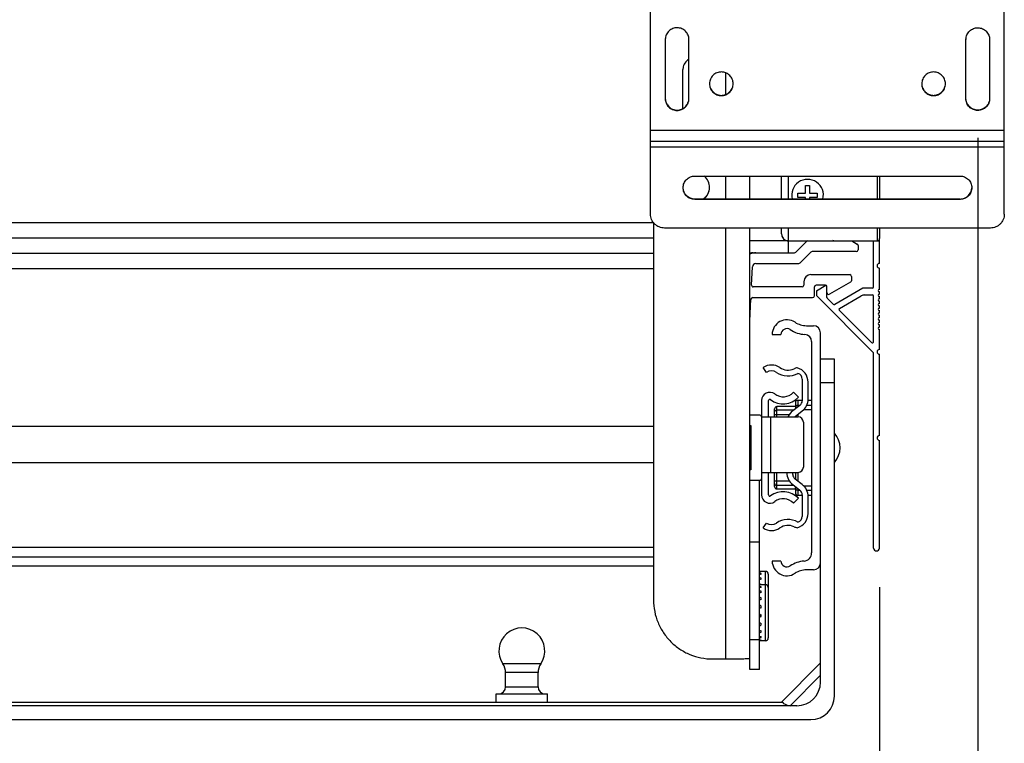
# Model space of a CAD drawing. Units: inches. Extents: x 0 to 17, y 0 to 11.
# Drawn here: x 3.5 to 5, y 6.3 to 7.5 of the extents above; entities that cross this region are included whole.
import ezdxf
from ezdxf.enums import TextEntityAlignment as Align

# ---------------------------------------------------------------- set-up
doc = ezdxf.new("R2010")
doc.units = ezdxf.units.IN
doc.header["$LTSCALE"] = 0.935
doc.header["$MEASUREMENT"] = 0
doc.layers.get('0').update_dxf_attribs({"linetype": 'CONTINUOUS'})
doc.layers.add('02___PRT_ALL_AXES', color=7, linetype='CONTINUOUS')
doc.styles.get("Standard").update_dxf_attribs({"font": 'bluprnt.ttf'})
doc.dimstyles.new('DIMSTYLE_1', dxfattribs={"dimtxt": 0.125, "dimasz": 0.1875, "dimexe": 0.125, "dimexo": 0.0625, "dimgap": 0.0625, "dimtad": 0, "dimtih": 1, "dimtoh": 1, "dimdec": 3, "dimlfac": 5.319149, "dimzin": 4, "dimdsep": 46, "dimtxsty": 'Standard', "dimblk": 'CLOSED', "dimblk1": 'CLOSED', "dimblk2": 'CLOSED', "dimcen": 0.09, "dimadec": 3, "dimazin": 1, "dimtfac": 1, "dimtdec": 3, "dimtofl": 0, "dimtmove": 0, "dimatfit": 3, "dimldrblk": 'CLOSED', "dimfxl": 0, "dimtolj": 1, "dimtzin": 4, "dimarcsym": 0})
doc.dimstyles.new('DIMSTYLE_2', dxfattribs={"dimtxt": 0.125, "dimasz": 0.1875, "dimexe": 0.125, "dimexo": 0.0625, "dimgap": 0.0625, "dimtad": 0, "dimtih": 1, "dimtoh": 1, "dimlfac": 5.319149, "dimzin": 4, "dimdsep": 46, "dimtxsty": 'Standard', "dimblk": 'CLOSED', "dimblk1": 'CLOSED', "dimblk2": 'CLOSED', "dimcen": 0.09, "dimadec": 3, "dimazin": 1, "dimtfac": 1, "dimtdec": 3, "dimtofl": 0, "dimtmove": 0, "dimatfit": 3, "dimldrblk": 'CLOSED', "dimfxl": 0, "dimtolj": 1, "dimtzin": 4, "dimarcsym": 0})

# ---------------------------------------------------------------- blocks, each defined once
blk = doc.blocks.new('_CLOSED')
at = {"color": 0, "linetype": 'ByBlock'}
for p, q in [((0, 0), (-1, 0.1667)), ((-1, 0.1667), (-1, -0.1667)), ((-1, -0.1667), (0, 0)), ((-1, 0), (0, 0))]:
    blk.add_line(p, q, dxfattribs=at)
blk = doc.blocks.new('*D1')
at = {"color": 7, "linetype": 'Continuous'}
for p, q in [((1.9873, 7.2813), (1.9873, 4.7715)), ((4.9923, 7.2813), (4.9923, 4.7715)), ((1.9873, 4.834), (2.5773, 4.834)), ((4.9923, 4.834), (4.4023, 4.834)), ((1.9873, 4.7715), (1.9873, 4.709)), ((4.9923, 4.7715), (4.9923, 4.709))]:
    blk.add_line(p, q, dxfattribs=at)
at = {"color": 7, "linetype": 'Continuous', "xscale": 0.1875, "yscale": 0.1875, "zscale": 0.1875, "rotation": 180}
blk.add_blockref('_CLOSED', (1.9873, 4.834), dxfattribs=at)
at = {"color": 7, "linetype": 'Continuous', "xscale": 0.1875, "yscale": 0.1875, "zscale": 0.1875}
blk.add_blockref('_CLOSED', (4.9923, 4.834), dxfattribs=at)
at = {"color": 7, "linetype": 'Continuous'}
for s, p, p2 in [('11.56 [293.6] MIN', (2.6398, 4.7715), (4.3398, 4.7715)), ('16.06 [407.9] MAX', (2.6398, 4.584), (4.3398, 4.584))]:
    blk.add_text(s, height=0.125, dxfattribs=at).set_placement(p, p2, align=Align.FIT)
blk = doc.blocks.new('*D2')
at = {"color": 7, "linetype": 'Continuous'}
for p, q in [((2.1481, 6.565), (2.1481, 5.5555)), ((4.8355, 6.565), (4.8355, 5.5555)), ((2.1481, 5.6805), (3.0793, 5.6805)), ((4.8355, 5.6805), (3.9043, 5.6805))]:
    blk.add_line(p, q, dxfattribs=at)
at = {"color": 7, "linetype": 'Continuous', "xscale": 0.1875, "yscale": 0.1875, "zscale": 0.1875, "rotation": 180}
blk.add_blockref('_CLOSED', (2.1481, 5.6805), dxfattribs=at)
at = {"color": 7, "linetype": 'Continuous', "xscale": 0.1875, "yscale": 0.1875, "zscale": 0.1875}
blk.add_blockref('_CLOSED', (4.8355, 5.6805), dxfattribs=at)
at = {"color": 7, "linetype": 'Continuous'}
for s, p, p2 in [('14.29', (3.1418, 5.618), (3.6418, 5.618)), ('[', (3.1418, 5.4305), (3.2418, 5.4305)), ('363,1', (3.2418, 5.4305), (3.7418, 5.4305)), (']', (3.7418, 5.4305), (3.8418, 5.4305))]:
    blk.add_text(s, height=0.125, dxfattribs=at).set_placement(p, p2, align=Align.FIT)

msp = doc.modelspace()

# ---------------------------------------------------------------- linework, layer by layer
at = {"color": 7, "linetype": 'Continuous'}
for p, q in [((4.67949, 7.18363), (4.67949, 7.22034)), ((4.69077, 7.18363), (4.69077, 7.22034)), ((4.83173, 7.22034), (4.83173, 7.18363)), ((4.83549, 7.22034), (4.83549, 7.18363)), ((4.70525, 7.19314), (4.71747, 7.19314)), ((4.70525, 7.18637), (4.70525, 7.19314)), ((4.71747, 7.20536), (4.72424, 7.20536)), ((4.71747, 7.19314), (4.71747, 7.20536)), ((4.72424, 7.20536), (4.72424, 7.19314)), ((4.72424, 7.19314), (4.73646, 7.19314)), ((4.73646, 7.19314), (4.73646, 7.18637)), ((4.71747, 7.18637), (4.70525, 7.18637)), ((4.71747, 7.18363), (4.71747, 7.18637)), ((4.73646, 7.18637), (4.72424, 7.18637)), ((4.72424, 7.18637), (4.72424, 7.18363)), ((4.47532, 7.14558), (2.50433, 7.14558)), ((4.67949, 7.12809), (4.67949, 7.13747)), ((4.69077, 7.11681), (4.69077, 7.13747)), ((4.83173, 7.13747), (4.83173, 7.11681)), ((4.83549, 7.13747), (4.83549, 7.12058)), ((4.47532, 7.12114), (2.50433, 7.12114)), ((4.69068, 7.11681), (4.62911, 7.11681)), ((4.69068, 7.09801), (4.69068, 7.11681)), ((4.69077, 7.11681), (4.83553, 7.11681)), ((4.71932, 7.11599), (4.70218, 7.09884)), ((4.79157, 7.11681), (4.79993, 7.11199)), ((4.82613, 7.04349), (4.82613, 7.11493)), ((4.83553, 7.08109), (4.83553, 7.11681)), ((4.47532, 7.0967), (2.50433, 7.0967)), ((4.62911, 7.09801), (4.70018, 7.09801)), ((4.70918, 7.08192), (4.72633, 7.09907)), ((4.79852, 7.09989), (4.72833, 7.09989)), ((4.80134, 7.10955), (4.80134, 7.10271)), ((4.63853, 7.08109), (4.70719, 7.08109)), ((4.47532, 7.07226), (2.50433, 7.07226)), ((4.63162, 7.04644), (4.6329, 7.0757)), ((4.71489, 7.05194), (4.71489, 7.04631)), ((4.72617, 7.06322), (4.78815, 7.06322)), ((4.78956, 7.05112), (4.75615, 7.03184)), ((4.79097, 7.0604), (4.79097, 7.05357)), ((4.71207, 7.04349), (4.63444, 7.04349)), ((4.73181, 7.02939), (4.73181, 7.04349)), ((4.7491, 7.04631), (4.73463, 7.04631)), ((4.73491, 7.03763), (4.74995, 7.04631)), ((4.73491, 7.03763), (4.73491, 7.02977)), ((4.75183, 7.02692), (4.75183, 7.04443)), ((4.80884, 7.04161), (4.76414, 7.01581)), ((4.82425, 7.04161), (4.80884, 7.04161)), ((4.62911, 6.98885), (4.63064, 7.02388)), ((4.63345, 7.02657), (4.72899, 7.02657)), ((4.82558, 6.9391), (4.73491, 7.02977)), ((4.76187, 7.01611), (4.75238, 7.02559)), ((4.77189, 7.00943), (4.80665, 7.0295)), ((4.81135, 7.03076), (4.82425, 7.03076)), ((4.82613, 6.95638), (4.82613, 7.02888)), ((4.82292, 6.95505), (4.7715, 7.00647)), ((4.71913, 6.98183), (4.73025, 6.98183)), ((4.66445, 6.96773), (4.67855, 6.96773)), ((4.72743, 6.95653), (4.72743, 6.61973)), ((4.74153, 6.41369), (4.74153, 6.97055)), ((4.76372, 6.92825), (4.74153, 6.92825)), ((4.76372, 6.39151), (4.76372, 6.92825)), ((4.82613, 6.62749), (4.82613, 6.93777)), ((4.83553, 6.80661), (4.83553, 6.93633)), ((4.65562, 6.9073), (4.65035, 6.91509)), ((4.71239, 6.89666), (4.71239, 6.86231)), ((4.72179, 6.8648), (4.72179, 6.89178)), ((4.76372, 6.89065), (4.74153, 6.89065)), ((4.64753, 6.86245), (4.64753, 6.71205)), ((4.65881, 6.83653), (4.65881, 6.86245)), ((4.70646, 6.86784), (4.69829, 6.87561)), ((4.70872, 6.85486), (4.69726, 6.84604)), ((4.70102, 6.83707), (4.71248, 6.84589)), ((4.64471, 6.83942), (4.62911, 6.83942)), ((4.64753, 6.83653), (4.70581, 6.83653)), ((4.66163, 6.83653), (4.66163, 6.74809)), ((4.47532, 6.82091), (2.50433, 6.82091)), ((4.62911, 6.8225), (4.63061, 6.8225)), ((4.63061, 6.81956), (4.62911, 6.81956)), ((4.63061, 6.8225), (4.63061, 6.752)), ((4.71427, 6.82807), (4.71427, 6.75655)), ((4.83553, 6.62749), (4.83553, 6.79909)), ((4.47532, 6.76337), (2.50433, 6.76337)), ((4.62911, 6.75494), (4.63061, 6.75494)), ((4.63061, 6.752), (4.62911, 6.752)), ((4.64471, 6.73517), (4.62911, 6.73517)), ((4.64415, 6.43407), (4.64415, 6.73517)), ((4.64753, 6.74809), (4.70581, 6.74809)), ((4.65881, 6.71205), (4.65881, 6.74809)), ((4.68795, 6.74809), (4.68795, 6.74737)), ((4.69735, 6.74488), (4.69735, 6.74809)), ((4.71248, 6.72861), (4.70102, 6.73743)), ((4.69726, 6.72846), (4.70872, 6.71964)), ((4.69829, 6.69889), (4.70646, 6.70666)), ((4.71239, 6.71219), (4.71239, 6.67784)), ((4.72179, 6.68273), (4.72179, 6.7097)), ((4.65035, 6.65941), (4.65562, 6.6672)), ((4.47532, 6.62827), (2.50433, 6.62827)), ((4.62911, 6.63711), (4.64415, 6.63711)), ((4.62911, 6.43407), (4.62911, 6.63711)), ((2.50433, 6.61361), (4.47532, 6.61361)), ((4.47532, 6.59857), (2.50433, 6.59857)), ((4.67855, 6.60677), (4.66445, 6.60677)), ((4.65355, 6.59025), (4.64415, 6.59025)), ((4.647, 6.58983), (4.647, 6.59013)), ((4.647, 6.58578), (4.647, 6.58693)), ((4.647, 6.57779), (4.647, 6.57968)), ((4.65355, 6.59025), (4.65355, 6.47957)), ((4.65825, 6.58555), (4.65825, 6.48427)), ((4.73025, 6.59267), (4.71913, 6.59267)), ((4.65355, 6.56905), (4.64415, 6.56905)), ((4.647, 6.56905), (4.647, 6.56908)), ((4.647, 6.56864), (4.647, 6.56893)), ((4.647, 6.56459), (4.647, 6.56574)), ((4.647, 6.5566), (4.647, 6.55849)), ((4.647, 6.54545), (4.647, 6.54789)), ((4.647, 6.53223), (4.647, 6.53499)), ((4.64429, 6.53091), (4.64415, 6.53098)), ((4.64415, 6.51954), (4.647, 6.52094)), ((4.647, 6.51823), (4.647, 6.52104)), ((4.647, 6.50483), (4.647, 6.50741)), ((4.647, 6.49334), (4.647, 6.49543)), ((4.647, 6.48487), (4.647, 6.48628)), ((4.64415, 6.48107), (4.62911, 6.48107)), ((4.65355, 6.47957), (4.64415, 6.47957)), ((4.647, 6.48027), (4.647, 6.48086)), ((4.2955, 6.44269), (4.23515, 6.44269)), ((4.67859, 6.38136), (4.74153, 6.4443)), ((4.29118, 6.42881), (4.23948, 6.42881)), ((4.23948, 6.40617), (4.23948, 6.42881)), ((4.29118, 6.40617), (4.29118, 6.42881)), ((4.64415, 6.43407), (4.62911, 6.43407)), ((4.74153, 6.42471), (4.69292, 6.37609)), ((4.23948, 6.40617), (4.29118, 6.40617)), ((4.22463, 6.39489), (4.30603, 6.39489)), ((4.22463, 6.38136), (4.22463, 6.39489)), ((4.30603, 6.38136), (4.30603, 6.39489)), ((4.70393, 6.37609), (2.27572, 6.37609)), ((4.68143, 6.38136), (2.29823, 6.38136)), ((2.25354, 6.35391), (4.72612, 6.35391))]:
    msp.add_line(p, q, dxfattribs=at)
for centre, radius, start, end in [((4.69077, 7.12809), 0.01128, 180, 269.99997), ((4.69078, 7.12793), 0.01112, 264.08812, 269.9651), ((4.72132, 7.11399), 0.00282, 90, 135), ((4.76038, 7.11869), 0.00188, 270, 360), ((4.79852, 7.10955), 0.00282, 0, 60), ((4.82425, 7.11493), 0.00188, 0, 89.99963), ((4.67103, 7.11681), 0.1645, 0, 1.31577), ((4.63853, 7.07545), 0.02256, 90, 114.72777), ((4.63443, 7.07545), 0.02256, 90, 103.66172), ((4.70018, 7.10083), 0.00282, 270, 315), ((4.72833, 7.09707), 0.00282, 90, 135), ((4.79852, 7.10271), 0.00282, 270, 360), ((4.63853, 7.07545), 0.00564, 90, 177.5), ((4.70719, 7.08391), 0.00282, 270, 315), ((4.83553, 7.07733), 0.00376, 90, 270), ((4.72617, 7.05194), 0.01128, 90, 180), ((4.78815, 7.0604), 0.00282, 0, 90), ((4.78815, 7.05357), 0.00282, 300, 360), ((4.63444, 7.04631), 0.00282, 177.5, 270), ((4.71207, 7.04631), 0.00282, 270, 360), ((4.73463, 7.04349), 0.00282, 90, 180), ((4.74995, 7.04443), 0.00188, 0, 90), ((4.75474, 7.03428), 0.00282, 180, 300), ((4.82425, 7.04349), 0.00188, 270, 360), ((4.63345, 7.02375), 0.00282, 90, 177.5), ((4.72899, 7.02939), 0.00282, 270, 360), ((4.75371, 7.02692), 0.00188, 180, 225), ((4.81135, 7.02136), 0.0094, 90, 120), ((4.82425, 7.02888), 0.00188, 0, 90), ((4.7632, 7.01744), 0.00188, 225, 300), ((4.77283, 7.0078), 0.00188, 120, 225), ((4.68795, 6.96773), 0.0235, 56.44269, 180), ((4.71913, 7.01473), 0.0329, 236.44269, 270), ((4.68795, 6.96773), 0.0094, 56.44269, 180), ((4.71913, 7.01473), 0.047, 236.44269, 267.07272), ((4.73025, 6.97055), 0.01128, 0, 90), ((4.71615, 6.95653), 0.01128, 0, 87.07272), ((4.82425, 6.95638), 0.00188, 225, 360), ((4.83553, 6.94009), 0.00376, 90, 270), ((4.82425, 6.93777), 0.00188, 0, 45), ((4.66351, 6.89562), 0.0235, 55.9442, 124.0558), ((4.66351, 6.89562), 0.0141, 55.9442, 124.0558), ((4.68983, 6.93456), 0.0235, 235.9442, 293.80945), ((4.70895, 6.89123), 0.02386, 100.54628, 113.80945), ((4.69793, 6.89178), 0.02386, 0, 73.81852), ((4.68983, 6.93456), 0.0329, 235.9442, 298.65839), ((4.70299, 6.89666), 0.0094, 0, 73.82619), ((4.66069, 6.86245), 0.01316, 53.48623, 180), ((4.66069, 6.86245), 0.00188, 53.48623, 180), ((4.68195, 6.89116), 0.03384, 233.48623, 316.4321), ((4.68195, 6.89116), 0.02256, 233.48623, 316.4321), ((4.70299, 6.86231), 0.0094, 307.56859, 360), ((4.69793, 6.8648), 0.02386, 307.56859, 360), ((4.71181, 6.82713), 0.02386, 127.56859, 156.80264), ((4.64471, 6.8366), 0.00282, 0, 90), ((4.70675, 6.82962), 0.0094, 127.56859, 132.69517), ((4.70581, 6.82807), 0.00846, 0, 90), ((4.83553, 6.80285), 0.00376, 90, 270), ((4.70581, 6.75655), 0.00846, 270, 360), ((4.64471, 6.73799), 0.00282, 270, 360), ((4.71181, 6.74737), 0.02386, 180, 232.43141), ((4.70675, 6.74488), 0.0094, 180, 232.43141), ((4.70299, 6.71219), 0.0094, 0, 52.43141), ((4.69793, 6.7097), 0.02386, 0, 52.43141), ((4.66069, 6.71205), 0.01316, 180, 306.51377), ((4.66069, 6.71205), 0.00188, 180, 306.51377), ((4.68195, 6.68334), 0.03384, 43.5679, 126.51377), ((4.68195, 6.68334), 0.02256, 43.5679, 126.51377), ((4.68983, 6.63994), 0.0329, 61.34161, 124.0558), ((4.69793, 6.68273), 0.02386, 286.18454, 360), ((4.70299, 6.67784), 0.0094, 286.17381, 360), ((4.66351, 6.67888), 0.0235, 235.9442, 304.0558), ((4.66351, 6.67888), 0.0141, 235.9442, 304.0558), ((4.68983, 6.63994), 0.0235, 66.19055, 124.0558), ((4.70895, 6.68327), 0.02386, 246.19055, 259.45754), ((4.83083, 6.62749), 0.0047, 180, 360), ((4.71427, 6.61973), 0.01316, 274.6301, 360), ((4.68795, 6.60677), 0.0235, 180, 303.55731), ((4.68795, 6.60677), 0.0094, 180, 303.55731), ((4.71913, 6.55977), 0.047, 94.6301, 123.55731), ((4.73025, 6.60395), 0.01128, 270, 360), ((4.65355, 6.58555), 0.0047, 0, 90), ((4.71913, 6.55977), 0.0329, 90, 123.55731), ((4.65355, 6.56435), 0.0047, 0, 90), ((4.26533, 6.46351), 0.03666, 325.394, 214.606), ((4.65355, 6.48427), 0.0047, 270, 360), ((4.21504, 6.42881), 0.02444, 0, 34.606), ((4.31562, 6.42881), 0.02444, 145.394, 180), ((4.2282, 6.40617), 0.01128, 270, 360), ((4.30246, 6.40617), 0.01128, 180, 270), ((4.70393, 6.41369), 0.0376, 270, 360), ((4.72612, 6.39151), 0.0376, 270, 360)]:
    msp.add_arc(centre, radius, start, end, dxfattribs=at)
for centre, major_axis, ratio, start_param, end_param in [((4.83173, 7.12057), (0.00376, 0), 1, -1.5707959, -1.4340562), ((4.83173, 7.12057), (0, 0.00376), 1, -3.0048525, -1.7313017), ((4.83173, 7.12057), (0.00376, 0), 1, -0.1605053, -0.0013905), ((4.64985, 6.5455), (0.09035, -0.00616), 0.4905293, 1.6357602, 1.6673094), ((4.64985, 6.5455), (0.09035, 0.00616), 0.4905293, 1.5688681, 1.6004173), ((4.64985, 6.5455), (0.08988, -0.02247), 0.4305124, 1.7095245, 1.7410737), ((4.64985, 6.5455), (0.08988, 0.02247), 0.4305124, 1.4951038, 1.526653), ((4.64985, 6.5455), (0.08972, -0.03378), 0.3270538, 1.7248312, 1.7563804), ((4.64985, 6.5455), (0.08972, 0.03378), 0.3270538, 1.4797971, 1.5113463), ((4.64985, 6.5455), (0.09, -0.04067), 0.2073292, 1.6957217, 1.7272709), ((4.64985, 6.52431), (0.09035, -0.00616), 0.4905293, 1.6357602, 1.6673094), ((4.64985, 6.52431), (0.09035, 0.00616), 0.4905293, 1.5688681, 1.6004173), ((4.64985, 6.52431), (0.08988, -0.02247), 0.4305124, 1.7095245, 1.7410737), ((4.64985, 6.52431), (0.08988, 0.02247), 0.4305124, 1.4951038, 1.526653), ((4.64985, 6.52431), (0.08972, -0.03378), 0.3270538, 1.7248312, 1.7563804), ((4.64985, 6.52431), (0.08972, 0.03378), 0.3270538, 1.4797971, 1.5113463), ((4.64985, 6.52431), (0.09, -0.04067), 0.2073292, 1.6957217, 1.7272709), ((4.64985, 6.52431), (0.09, 0.04067), 0.2073292, 1.5089066, 1.5404557), ((4.64985, 6.52431), (0.09032, -0.04411), 0.0832318, 1.6429371, 1.6744863), ((4.64985, 6.52431), (0.09032, 0.04411), 0.0832318, 1.5616912, 1.5932404), ((4.64985, 6.52431), (0.09038, -0.04459), 0.0416293, -1.6133295, -1.5817804), ((4.64985, 6.52431), (0.09038, 0.04459), 0.0416293, -1.6543971, -1.6228479), ((4.64985, 6.52431), (0.09013, -0.04216), 0.1661709, -1.5562796, -1.5247304), ((4.64985, 6.52431), (0.09013, 0.04216), 0.1661709, -1.7114471, -1.6798979), ((4.64985, 6.52431), (0.08978, -0.03651), 0.288107, -1.5172398, -1.4856906), ((4.64985, 6.52431), (0.08978, 0.03651), 0.288107, -1.7504869, -1.7189377), ((4.64985, 6.52431), (0.08976, -0.0268), 0.3991631, -1.5152434, -1.4836943), ((4.64985, 6.52431), (0.08976, 0.0268), 0.3991631, -1.7524832, -1.720934), ((4.64985, 6.52431), (0.09021, 0.01208), 0.4775766, -1.6977059, -1.6661568), ((4.64985, 6.52431), (0.09021, -0.01208), 0.4775766, -1.5698089, -1.5384715), ((4.72244, 6.38533), (0.04129, 0.00297), 0.2496852, -3.0429958, -2.3852888)]:
    msp.add_ellipse(centre, major_axis=major_axis, ratio=ratio, start_param=start_param, end_param=end_param, dxfattribs=at)
msp.add_open_spline([(4.67949, 7.12809), (4.67949, 7.12689), (4.6799, 7.1244), (4.68176, 7.12091), (4.68444, 7.11856), (4.68721, 7.1173), (4.6888, 7.11696), (4.68963, 7.11687)], degree=3, knots=[0, 0, 0, 0, 0.2190348, 0.4497809, 0.7061652, 0.8486806, 1, 1, 1, 1], dxfattribs=at)
at = {"layer": '02___PRT_ALL_AXES', "color": 7, "linetype": 'Continuous'}
for p, q in [((4.47062, 7.15965), (4.47062, 7.52519)), ((5.03462, 7.15965), (5.03462, 7.52519)), ((4.49403, 7.4378), (4.49403, 7.34385)), ((4.53182, 7.34385), (4.53182, 7.4378)), ((4.97343, 7.34385), (4.97343, 7.4378)), ((5.01122, 7.4378), (5.01122, 7.34385)), ((4.47062, 7.29355), (5.03462, 7.29355)), ((5.03462, 7.2756), (4.47062, 7.2756)), ((5.03462, 7.26657), (4.47062, 7.26657)), ((4.54112, 7.22034), (4.96412, 7.22034)), ((4.54112, 7.18363), (4.54112, 7.18313)), ((4.96412, 7.18313), (4.54112, 7.18313)), ((4.96412, 7.18363), (4.96412, 7.18313)), ((5.01244, 7.13747), (4.49281, 7.13747)), ((4.83553, 7.03973), (4.83553, 7.07357)), ((4.83553, 7.03221), (4.83553, 7.03597)), ((4.83553, 7.02469), (4.83553, 7.02845)), ((4.83553, 7.01717), (4.83553, 7.02093)), ((4.83553, 7.00965), (4.83553, 7.01341)), ((4.83553, 7.00213), (4.83553, 7.00589)), ((4.83553, 6.99461), (4.83553, 6.99837)), ((4.83553, 6.98709), (4.83553, 6.99085)), ((4.83553, 6.97957), (4.83553, 6.98333)), ((4.83553, 6.94385), (4.83553, 6.97581)), ((4.70519, 6.86311), (4.71239, 6.86311)), ((4.70519, 6.86311), (4.70519, 6.85214)), ((4.72179, 6.86311), (4.72743, 6.86311)), ((4.66821, 6.83653), (4.66821, 6.84906)), ((4.70149, 6.85277), (4.67192, 6.85277)), ((4.67192, 6.83653), (4.67192, 6.85277)), ((4.69892, 6.84731), (4.67192, 6.84731)), ((4.70149, 6.8594), (4.70149, 6.84929)), ((4.70872, 6.85483), (4.70519, 6.85483)), ((4.72743, 6.84783), (4.71468, 6.84783)), ((4.72743, 6.85483), (4.71958, 6.85483)), ((4.66821, 6.8402), (4.69188, 6.8402)), ((4.70149, 6.83707), (4.70149, 6.83653)), ((4.70519, 6.84028), (4.70519, 6.83653)), ((4.66821, 6.72544), (4.66821, 6.74809)), ((4.67192, 6.72173), (4.67192, 6.74809)), ((4.70149, 6.74809), (4.70149, 6.73743)), ((4.70519, 6.74809), (4.70519, 6.73422)), ((4.66821, 6.7343), (4.69188, 6.7343)), ((4.69892, 6.72719), (4.67192, 6.72719)), ((4.67192, 6.72173), (4.70149, 6.72173)), ((4.70149, 6.72521), (4.70149, 6.7151)), ((4.70519, 6.72236), (4.70519, 6.71139)), ((4.70519, 6.71967), (4.70872, 6.71967)), ((4.71468, 6.72667), (4.72743, 6.72667)), ((4.71958, 6.71967), (4.72743, 6.71967)), ((4.71239, 6.71139), (4.70519, 6.71139)), ((4.72743, 6.71139), (4.72179, 6.71139)), ((4.65355, 6.59025), (4.64415, 6.59025)), ((4.65355, 6.56905), (4.64415, 6.56905)), ((4.65355, 6.47957), (4.64415, 6.47957))]:
    msp.add_line(p, q, dxfattribs=at)
at = {"layer": '02___PRT_ALL_AXES', "color": 3, "linetype": 'Continuous'}
for p, q in [((4.52223, 7.32792), (4.52223, 7.39012)), ((4.59029, 7.38491), (4.59029, 7.35026)), ((4.59029, 7.22034), (4.59029, 7.18363)), ((4.62911, 7.18363), (4.62911, 7.22034)), ((4.96412, 7.18363), (4.54112, 7.18363)), ((4.47532, 7.14604), (4.47532, 6.54459)), ((4.59029, 7.13747), (4.59029, 6.45064)), ((4.62911, 6.63711), (4.62911, 7.13747)), ((4.56932, 6.45064), (4.59029, 6.45064))]:
    msp.add_line(p, q, dxfattribs=at)
at = {"layer": '02___PRT_ALL_AXES', "color": 7, "linetype": 'Continuous'}
for centre, radius, start, end in [((4.51271, 7.4378), 0.01868, 178.491, 179.99917), ((4.99211, 7.4378), 0.01868, 178.491, 179.99917), ((4.58321, 7.36734), 0.01868, 178.491, 179.99917), ((4.92161, 7.36734), 0.01868, 178.491, 179.99917), ((4.72085, 7.18976), 0.02529, 345.96344, 194.03656), ((4.83553, 7.03785), 0.00188, 90, 270), ((4.83553, 7.03033), 0.00188, 90, 270), ((4.83553, 7.02281), 0.00188, 90, 270), ((4.83553, 7.01529), 0.00188, 90, 270), ((4.83553, 7.00777), 0.00188, 90, 270), ((4.83553, 7.00025), 0.00188, 90, 270), ((4.83553, 6.99273), 0.00188, 90, 270), ((4.83553, 6.98521), 0.00188, 90, 270), ((4.83553, 6.97769), 0.00188, 90, 270), ((4.70519, 6.8594), 0.0037, 90, 180), ((4.67192, 6.84906), 0.0037, 90, 180), ((4.73763, 6.78725), 0.03511, 317.98642, 42.01358), ((4.67192, 6.72544), 0.0037, 180, 270), ((4.70519, 6.7151), 0.0037, 180, 270)]:
    msp.add_arc(centre, radius, start, end, dxfattribs=at)
at = {"layer": '02___PRT_ALL_AXES', "color": 3, "linetype": 'Continuous'}
for centre, radius, start, end in [((4.54111, 7.39012), 0.01888, 119.49865, 173.89116), ((4.54104, 7.39012), 0.01881, 173.85507, 179.98679), ((4.54114, 7.20223), 0.02348, 307.52507, 50.56885), ((4.96413, 7.20223), 0.01861, 269.98319, 357.23807), ((4.59037, 7.55865), 1.10801, 269.99544, 270.81129)]:
    msp.add_arc(centre, radius, start, end, dxfattribs=at)
at = {"layer": '02___PRT_ALL_AXES', "color": 7, "linetype": 'Continuous'}
for points, knots in [([(4.53182, 7.4378), (4.53182, 7.43902), (4.53158, 7.44148), (4.53051, 7.44501), (4.52878, 7.44828), (4.52646, 7.45115), (4.52362, 7.45351), (4.52037, 7.45528), (4.51685, 7.45639), (4.51317, 7.4568), (4.50949, 7.45649), (4.50594, 7.45547), (4.50265, 7.45379), (4.49975, 7.4515), (4.49734, 7.44869), (4.49553, 7.44547), (4.49437, 7.44196), (4.49407, 7.43951), (4.49404, 7.43829)], [0, 0, 0, 0, 0.0624488, 0.1249773, 0.1874531, 0.249948, 0.3124504, 0.3749575, 0.437471, 0.4999854, 0.5625004, 0.6250145, 0.6875218, 0.750025, 0.8125226, 0.8749978, 0.9375168, 1, 1, 1, 1]), ([(4.97344, 7.43829), (4.97347, 7.43951), (4.97377, 7.44196), (4.97493, 7.44547), (4.97674, 7.44869), (4.97915, 7.4515), (4.98205, 7.45379), (4.98534, 7.45547), (4.98889, 7.45649), (4.99257, 7.4568), (4.99625, 7.45639), (4.99977, 7.45528), (5.00302, 7.45351), (5.00586, 7.45115), (5.00818, 7.44828), (5.00991, 7.44501), (5.01098, 7.44148), (5.01122, 7.43902), (5.01122, 7.4378)], [0, 0, 0, 0, 0.0624832, 0.1250022, 0.1874774, 0.249975, 0.3124782, 0.3749855, 0.4374996, 0.5000146, 0.562529, 0.6250425, 0.6875496, 0.750052, 0.8125469, 0.8750227, 0.9375512, 1, 1, 1, 1]), ([(4.60232, 7.36734), (4.60232, 7.36856), (4.60208, 7.37101), (4.60101, 7.37455), (4.59928, 7.37782), (4.59696, 7.38069), (4.59412, 7.38305), (4.59087, 7.38482), (4.58735, 7.38593), (4.58367, 7.38634), (4.57999, 7.38603), (4.57644, 7.38501), (4.57315, 7.38332), (4.57025, 7.38103), (4.56784, 7.37823), (4.56603, 7.37501), (4.56487, 7.3715), (4.56457, 7.36905), (4.56454, 7.36783)], [0, 0, 0, 0, 0.0624488, 0.1249773, 0.1874531, 0.249948, 0.3124504, 0.3749575, 0.437471, 0.4999854, 0.5625004, 0.6250145, 0.6875218, 0.750025, 0.8125226, 0.8749978, 0.9375168, 1, 1, 1, 1]), ([(4.94072, 7.36734), (4.94072, 7.36856), (4.94048, 7.37101), (4.93941, 7.37455), (4.93768, 7.37782), (4.93536, 7.38069), (4.93252, 7.38305), (4.92927, 7.38482), (4.92575, 7.38593), (4.92207, 7.38634), (4.91839, 7.38603), (4.91484, 7.38501), (4.91155, 7.38332), (4.90865, 7.38103), (4.90624, 7.37823), (4.90443, 7.37501), (4.90327, 7.3715), (4.90297, 7.36905), (4.90294, 7.36783)], [0, 0, 0, 0, 0.0624488, 0.1249773, 0.1874531, 0.249948, 0.3124504, 0.3749575, 0.437471, 0.4999854, 0.5625004, 0.6250145, 0.6875218, 0.750025, 0.8125226, 0.8749978, 0.9375168, 1, 1, 1, 1]), ([(4.56453, 7.36734), (4.56453, 7.3661), (4.56477, 7.36363), (4.56586, 7.36006), (4.56761, 7.35678), (4.56998, 7.3539), (4.57286, 7.35153), (4.57615, 7.34978), (4.57971, 7.3487), (4.58342, 7.34833), (4.58713, 7.3487), (4.5907, 7.34978), (4.59399, 7.35153), (4.59687, 7.3539), (4.59923, 7.35678), (4.60099, 7.36006), (4.60207, 7.36363), (4.60232, 7.3661), (4.60232, 7.36734)], [0, 0, 0, 0, 0.0624514, 0.1249806, 0.1874579, 0.2499551, 0.3124594, 0.3749682, 0.4374837, 0.5, 0.5625163, 0.6250318, 0.6875406, 0.7500449, 0.8125421, 0.8750194, 0.9375486, 1, 1, 1, 1]), ([(4.90293, 7.36734), (4.90293, 7.3661), (4.90317, 7.36363), (4.90426, 7.36006), (4.90601, 7.35678), (4.90838, 7.3539), (4.91126, 7.35153), (4.91455, 7.34978), (4.91811, 7.3487), (4.92182, 7.34833), (4.92553, 7.3487), (4.9291, 7.34978), (4.93239, 7.35153), (4.93527, 7.3539), (4.93763, 7.35678), (4.93939, 7.36006), (4.94047, 7.36363), (4.94072, 7.3661), (4.94072, 7.36734)], [0, 0, 0, 0, 0.0624514, 0.1249806, 0.1874579, 0.2499551, 0.3124594, 0.3749682, 0.4374837, 0.5, 0.5625163, 0.6250318, 0.6875406, 0.7500449, 0.8125421, 0.8750194, 0.9375486, 1, 1, 1, 1]), ([(4.49403, 7.34385), (4.49403, 7.34262), (4.49427, 7.34014), (4.49536, 7.33658), (4.49711, 7.33329), (4.49948, 7.33041), (4.50236, 7.32805), (4.50565, 7.32629), (4.50921, 7.32521), (4.51292, 7.32484), (4.51663, 7.32521), (4.5202, 7.32629), (4.52349, 7.32805), (4.52637, 7.33041), (4.52873, 7.33329), (4.53049, 7.33658), (4.53157, 7.34014), (4.53182, 7.34262), (4.53182, 7.34385)], [0, 0, 0, 0, 0.0624514, 0.1249806, 0.1874579, 0.2499551, 0.3124594, 0.3749682, 0.4374837, 0.5, 0.5625163, 0.6250318, 0.6875406, 0.7500449, 0.8125421, 0.8750194, 0.9375486, 1, 1, 1, 1]), ([(5.01122, 7.34385), (5.01122, 7.34262), (5.01097, 7.34014), (5.00989, 7.33658), (5.00813, 7.33329), (5.00577, 7.33041), (5.00289, 7.32805), (4.9996, 7.32629), (4.99603, 7.32521), (4.99232, 7.32484), (4.98861, 7.32521), (4.98505, 7.32629), (4.98176, 7.32805), (4.97888, 7.33041), (4.97651, 7.33329), (4.97476, 7.33658), (4.97367, 7.34014), (4.97343, 7.34262), (4.97343, 7.34385)], [0, 0, 0, 0, 0.0624514, 0.1249806, 0.1874579, 0.2499551, 0.3124594, 0.3749682, 0.4374837, 0.5, 0.5625163, 0.6250318, 0.6875406, 0.7500449, 0.8125421, 0.8750194, 0.9375486, 1, 1, 1, 1]), ([(4.52251, 7.20174), (4.52251, 7.20295), (4.52275, 7.20539), (4.52382, 7.2089), (4.52555, 7.21214), (4.52788, 7.21497), (4.53072, 7.2173), (4.53396, 7.21903), (4.53747, 7.2201), (4.53991, 7.22034), (4.54112, 7.22034)], [0, 0, 0, 0, 0.1249652, 0.249939, 0.3749184, 0.4999136, 0.6249213, 0.7499142, 0.8750299, 1, 1, 1, 1]), ([(4.96412, 7.22034), (4.96534, 7.22034), (4.96778, 7.2201), (4.97129, 7.21903), (4.97453, 7.2173), (4.97737, 7.21497), (4.9797, 7.21214), (4.98143, 7.2089), (4.9825, 7.20539), (4.98274, 7.20295), (4.98274, 7.20174)], [0, 0, 0, 0, 0.1249701, 0.2500858, 0.3750787, 0.5000864, 0.6250816, 0.750061, 0.8750348, 1, 1, 1, 1]), ([(4.54112, 7.18313), (4.53991, 7.18313), (4.53747, 7.18337), (4.53396, 7.18444), (4.53072, 7.18617), (4.52788, 7.1885), (4.52555, 7.19133), (4.52382, 7.19457), (4.52275, 7.19808), (4.52251, 7.20052), (4.52251, 7.20174)], [0, 0, 0, 0, 0.1249701, 0.2500858, 0.3750787, 0.5000864, 0.6250816, 0.750061, 0.8750348, 1, 1, 1, 1]), ([(4.55443, 7.18361), (4.55565, 7.18444), (4.55794, 7.18636), (4.56077, 7.18982), (4.56289, 7.19375), (4.56379, 7.1966), (4.5641, 7.19805)], [0, 0, 0, 0, 0.2500035, 0.4999369, 0.7498366, 1, 1, 1, 1]), ([(4.98274, 7.20174), (4.98274, 7.20052), (4.9825, 7.19808), (4.98143, 7.19457), (4.9797, 7.19133), (4.97737, 7.1885), (4.97453, 7.18617), (4.97129, 7.18444), (4.96778, 7.18337), (4.96534, 7.18313), (4.96412, 7.18313)], [0, 0, 0, 0, 0.1249652, 0.249939, 0.3749184, 0.4999136, 0.6249213, 0.7499142, 0.8750299, 1, 1, 1, 1]), ([(4.49281, 7.13747), (4.49136, 7.13747), (4.48845, 7.13776), (4.48426, 7.13903), (4.4804, 7.14109), (4.47702, 7.14387), (4.47424, 7.14725), (4.47218, 7.15111), (4.47091, 7.15529), (4.47062, 7.1582), (4.47062, 7.15965)], [0, 0, 0, 0, 0.1249951, 0.2500803, 0.3750757, 0.5000881, 0.625087, 0.7500443, 0.8750723, 1, 1, 1, 1]), ([(5.03462, 7.15965), (5.03462, 7.1582), (5.03434, 7.15529), (5.03307, 7.15111), (5.031, 7.14725), (5.02823, 7.14387), (5.02484, 7.14109), (5.02098, 7.13903), (5.0168, 7.13776), (5.01389, 7.13747), (5.01244, 7.13747)], [0, 0, 0, 0, 0.1249277, 0.2499557, 0.374913, 0.4999119, 0.6249243, 0.7499197, 0.8750049, 1, 1, 1, 1]), ([(4.66821, 6.84375), (4.66821, 6.84421), (4.66841, 6.84516), (4.66924, 6.84634), (4.67047, 6.84713), (4.67143, 6.84731), (4.67192, 6.84731)], [0, 0, 0, 0, 0.2456695, 0.4938723, 0.7456638, 1, 1, 1, 1]), ([(4.70519, 6.85483), (4.70471, 6.85483), (4.70375, 6.85466), (4.70252, 6.85388), (4.70168, 6.85271), (4.70149, 6.85178), (4.70149, 6.85132)], [0, 0, 0, 0, 0.2561797, 0.5087572, 0.7562065, 1, 1, 1, 1]), ([(4.66821, 6.73075), (4.66821, 6.73029), (4.66841, 6.72934), (4.66924, 6.72816), (4.67047, 6.72737), (4.67143, 6.72719), (4.67192, 6.72719)], [0, 0, 0, 0, 0.2456695, 0.4938723, 0.7456638, 1, 1, 1, 1]), ([(4.70519, 6.71967), (4.70471, 6.71967), (4.70375, 6.71985), (4.70252, 6.72062), (4.70168, 6.72179), (4.70149, 6.72272), (4.70149, 6.72318)], [0, 0, 0, 0, 0.2561797, 0.5087572, 0.7562065, 1, 1, 1, 1])]:
    msp.add_open_spline(points, degree=3, knots=knots, dxfattribs=at)
at = {"layer": '02___PRT_ALL_AXES', "color": 3, "linetype": 'Continuous'}
for points, knots in [([(4.56488, 7.36423), (4.56508, 7.36317), (4.56568, 7.36107), (4.5671, 7.35813), (4.56901, 7.35548), (4.57134, 7.35319), (4.57404, 7.35133), (4.57701, 7.34997), (4.58017, 7.34913), (4.58342, 7.34885), (4.58668, 7.34913), (4.58984, 7.34997), (4.59281, 7.35133), (4.5955, 7.35319), (4.59784, 7.35548), (4.59974, 7.35813), (4.60117, 7.36107), (4.60177, 7.36317), (4.60197, 7.36423)], [0, 0, 0, 0, 0.0625289, 0.1250021, 0.1874829, 0.249979, 0.3124791, 0.3749816, 0.4374905, 0.5, 0.5625095, 0.6250184, 0.6875209, 0.750021, 0.8125171, 0.8749979, 0.9374711, 1, 1, 1, 1]), ([(4.90328, 7.36423), (4.90348, 7.36317), (4.90408, 7.36107), (4.9055, 7.35813), (4.90741, 7.35548), (4.90974, 7.35319), (4.91244, 7.35133), (4.91541, 7.34997), (4.91857, 7.34913), (4.92182, 7.34885), (4.92508, 7.34913), (4.92824, 7.34997), (4.93121, 7.35133), (4.9339, 7.35319), (4.93624, 7.35548), (4.93814, 7.35813), (4.93957, 7.36107), (4.94017, 7.36317), (4.94037, 7.36423)], [0, 0, 0, 0, 0.0625289, 0.1250021, 0.1874829, 0.249979, 0.3124791, 0.3749816, 0.4374905, 0.5, 0.5625095, 0.6250184, 0.6875209, 0.750021, 0.8125171, 0.8749979, 0.9374711, 1, 1, 1, 1]), ([(4.49404, 7.34385), (4.49407, 7.34264), (4.49437, 7.34021), (4.4955, 7.33673), (4.49729, 7.33353), (4.49966, 7.33073), (4.50252, 7.32844), (4.50576, 7.32674), (4.50928, 7.32569), (4.51292, 7.32534), (4.51657, 7.32569), (4.52008, 7.32674), (4.52333, 7.32844), (4.52619, 7.33073), (4.52856, 7.33353), (4.53034, 7.33673), (4.53148, 7.34021), (4.53178, 7.34264), (4.53181, 7.34385)], [0, 0, 0, 0, 0.0624809, 0.1249991, 0.1874726, 0.249968, 0.3124692, 0.3749748, 0.437487, 0.5, 0.562513, 0.6250252, 0.6875308, 0.750032, 0.8125274, 0.8750009, 0.9375191, 1, 1, 1, 1]), ([(5.01121, 7.34385), (5.01118, 7.34264), (5.01088, 7.34021), (5.00974, 7.33673), (5.00796, 7.33353), (5.00559, 7.33073), (5.00273, 7.32844), (4.99948, 7.32674), (4.99597, 7.32569), (4.99232, 7.32534), (4.98868, 7.32569), (4.98516, 7.32674), (4.98192, 7.32844), (4.97906, 7.33073), (4.97669, 7.33353), (4.9749, 7.33673), (4.97377, 7.34021), (4.97347, 7.34264), (4.97344, 7.34385)], [0, 0, 0, 0, 0.0624809, 0.1249991, 0.1874726, 0.249968, 0.3124692, 0.3749748, 0.437487, 0.5, 0.562513, 0.6250252, 0.6875308, 0.750032, 0.8125274, 0.8750009, 0.9375191, 1, 1, 1, 1]), ([(4.54112, 7.18363), (4.53993, 7.18363), (4.53753, 7.18386), (4.53407, 7.18489), (4.53087, 7.18656), (4.52806, 7.18882), (4.52573, 7.19157), (4.52397, 7.19472), (4.52285, 7.19815), (4.52255, 7.20054), (4.52252, 7.20174)], [0, 0, 0, 0, 0.124966, 0.2500852, 0.3750792, 0.5000852, 0.6250811, 0.7500621, 0.8750357, 1, 1, 1, 1]), ([(4.47532, 6.54459), (4.47532, 6.53845), (4.47654, 6.52614), (4.48192, 6.50841), (4.49066, 6.49206), (4.50243, 6.47773), (4.51676, 6.46597), (4.53312, 6.45723), (4.55086, 6.45185), (4.56318, 6.45064), (4.56932, 6.45064)], [0, 0, 0, 0, 0.1249553, 0.2499446, 0.3749171, 0.4999119, 0.6249202, 0.7499309, 0.8749773, 1, 1, 1, 1]), ([(4.60606, 6.45075), (4.60771, 6.45078), (4.61085, 6.45083), (4.61532, 6.45094), (4.61927, 6.45107), (4.6222, 6.45119), (4.62422, 6.4513), (4.62548, 6.45138), (4.62656, 6.45147), (4.62744, 6.45155), (4.62814, 6.45164), (4.62864, 6.45172), (4.62894, 6.4518), (4.62908, 6.45187), (4.62911, 6.45191), (4.62911, 6.45193)], [0, 0, 0, 0, 0.2130379, 0.4075332, 0.5795795, 0.7255652, 0.7877842, 0.8424284, 0.8892211, 0.9278923, 0.9582527, 0.9802402, 0.9938852, 0.9977228, 1, 1, 1, 1])]:
    msp.add_open_spline(points, degree=3, knots=knots, dxfattribs=at)

# ---------------------------------------------------------------- dimensions: what is measured, and where the dimension line sits
at = {"color": 7, "linetype": 'Continuous'}
for base, p1, p2, text, dimstyle, picture, middle in [((4.99232, 4.83398), (1.98733, 7.34385), (4.99232, 7.34385), '11.56 [293.6] MIN\\P16.06 [407.9] MAX\\P[]', 'DIMSTYLE_1', '*D1', (3.48983, 4.74023)), ((4.83553, 5.6805), (2.14813, 6.62749), (4.83553, 6.62749), '<>\\P[]', 'DIMSTYLE_2', '*D2', (3.49183, 5.58675))]:
    dim = msp.add_linear_dim(base=base, p1=p1, p2=p2, text=text, dimstyle=dimstyle, dxfattribs=at)
    dim.commit()
    dim.dimension.update_dxf_attribs({"geometry": picture, "text_midpoint": middle, "dimtype": 160})

doc.saveas('drawing.dxf')
